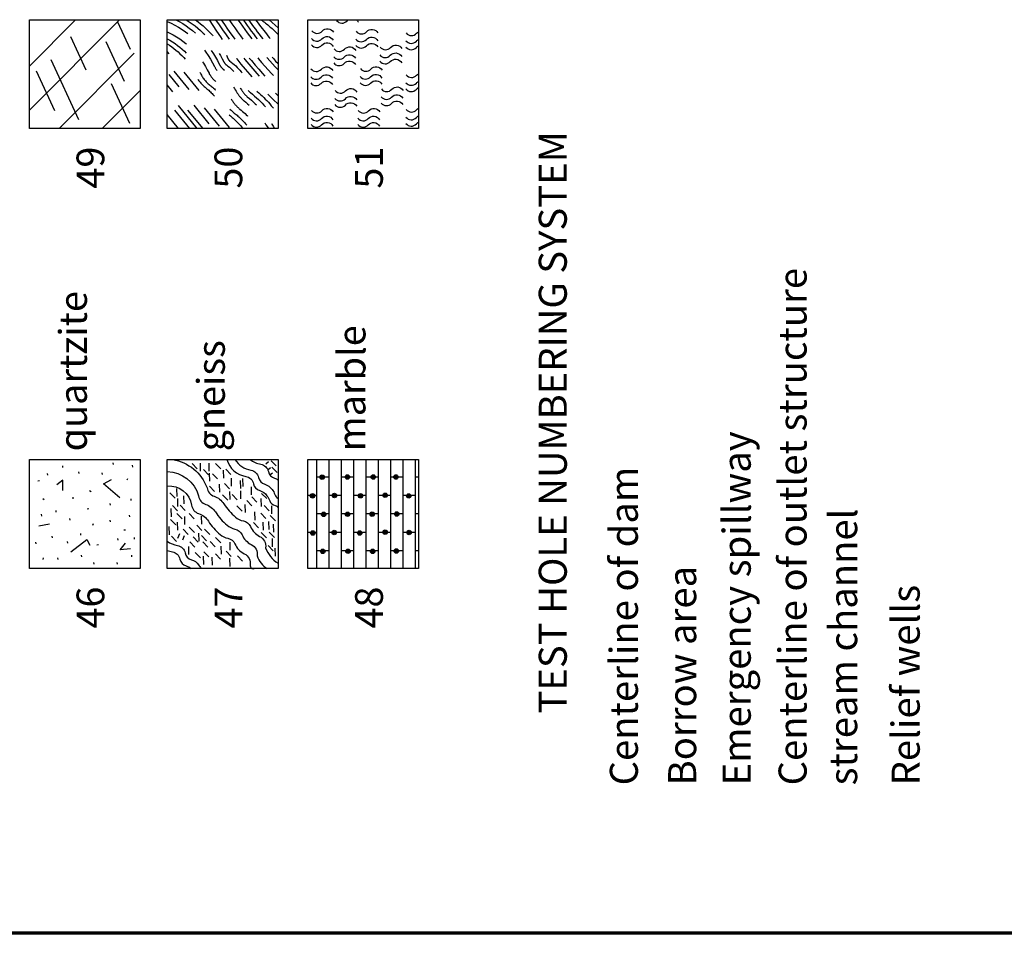
# Paper-space layout 'Sheet 2' of a CAD drawing. Units: feet. Extents: x 0.1 to 16.6, y 0 to 10.5.
# Drawn here: x 8.3 to 12.4, y 0 to 3.9 of the extents above; entities that cross this region are included whole.
import ezdxf

# ---------------------------------------------------------------- set-up
doc = ezdxf.new("R2010")
doc.units = ezdxf.units.FT
doc.header["$MEASUREMENT"] = 0
doc.linetypes.add('HIDDEN2', pattern=[0.1875, 0.125, -0.0625])
doc.layers.add('2.legend.symbol', color=7, linetype='Continuous')
doc.layers.add('2.Text.Note', color=7, linetype='Continuous', lineweight=18)
doc.layers.add('4.Tblk.Brdr.Line', color=3, linetype='Continuous', lineweight=70)
doc.styles.add('ROMANS-0.1', font='romans.shx', dxfattribs={"height": 48})

psp = doc.layouts.new('Sheet 2')

# ---------------------------------------------------------------- hatches: boundary and pattern name
at = {"layer": '2.legend.symbol'}
h = psp.add_hatch(dxfattribs=at)
h.set_pattern_fill('AR-BRSTD', color=256, scale=0.01944000000000001, angle=450, style=0)
h.set_pattern_definition([(90, (26.53273758507728, -31.41512947210063), (-0.05184648000000001, 1.587298705521783e-17), []), (180, (26.53273758507728, -31.41512947210063), (-0.05184648000000005, -0.07776000000000002), [0.05184648000000001, -0.05184648000000001])])
h.paths.add_polyline_path([(9.489422658586804, 2.01691522492709), (9.489422658586804, 1.558810612551313), (9.95513108656857, 1.558810612551313), (9.95513108656857, 2.01691522492709)])
h = psp.add_hatch(dxfattribs=at)
h.set_pattern_fill('AR-BRSTD', color=256, scale=0.1215, angle=450, style=0)
h.set_pattern_definition([(90, (26.53017051550503, -31.10313072418753), (-0.3240405000000001, 9.920616909511142e-17), []), (180, (26.53017051550503, -31.10313072418753), (-0.3240405000000003, -0.486), [0.3240405000000001, -0.3240405000000001])])
h.paths.add_polyline_path([(9.549431980195862, 1.952788929025645, 1), (9.549431980195862, 1.934068208521702, 1)])
for points in [[(9.549431980195862, 1.934068208521702, 1), (9.549431980195862, 1.952788929025574, 1)], [(9.655486615879163, 1.934711037088179, 1), (9.655486615879163, 1.953431757592122, 1)], [(9.764112279768106, 1.934711037088179, 1), (9.764112279768106, 1.953431757592122, 1)], [(9.859677092592548, 1.934711037088179, 1), (9.859677092592548, 1.953431757592122, 1)], [(9.508934466223273, 1.855435738829876, 1), (9.508934466223273, 1.874156459333819, 1)], [(9.600852405409007, 1.856922313022743, 1), (9.600852405409007, 1.875643033526686, 1)], [(9.710927693061741, 1.855667085016869, 1), (9.710927693061741, 1.874387805520876, 1)], [(9.814383034508076, 1.857793307031365, 1), (9.814383034508076, 1.876514027535237, 1)], [(9.913586873154216, 1.854958309003827, 1), (9.913586873154216, 1.87367902950777, 1)], [(9.555855592076547, 1.77764701476437, 1), (9.555855592076547, 1.796367735268305, 1)], [(9.656129372930572, 1.77784782579932, 1), (9.656129372930572, 1.796568546303334, 1)], [(9.75982098228495, 1.778414634560143, 1), (9.75982098228495, 1.797135355064086, 1)], [(9.863276393181017, 1.779123304548357, 1), (9.863276393181017, 1.797844025052364, 1)], [(9.510219980326092, 1.699215356107495, 1), (9.510219980326092, 1.717936076611438, 1)], [(9.600209648357598, 1.70134475886691, 1), (9.600209648357598, 1.720065479370853, 1)], [(9.707384716186787, 1.699035856064164, 1), (9.707384716186787, 1.717756576568036, 1)], [(9.814383034508076, 1.702579630104666, 1), (9.814383034508076, 1.721300350608609, 1)], [(9.915004063904199, 1.701162078078454, 1), (9.915004063904199, 1.719882798582461, 1)], [(9.55199904976812, 1.622069460608529, 1), (9.55199904976812, 1.640790181112472, 1)], [(9.6580576440848, 1.622270271643558, 1), (9.6580576440848, 1.640990992147494, 1)], [(9.761946768409913, 1.621783405607303, 1), (9.761946768409913, 1.640504126111239, 1)], [(9.861150607056054, 1.623200851608616, 1), (9.861150607056054, 1.641921572112559, 1)]]:
    psp.add_hatch(color=256, dxfattribs=at).paths.add_polyline_path(points)
h = psp.add_hatch(dxfattribs=at)
h.set_pattern_fill('AR-BRSTD', color=256, scale=0.1215, angle=450, style=0)
h.set_pattern_definition([(90, (26.63622515118833, -31.10248789562105), (-0.3240405000000001, 9.920616909511142e-17), []), (180, (26.63622515118833, -31.10248789562105), (-0.3240405000000003, -0.486), [0.3240405000000001, -0.3240405000000001])])
h.paths.add_polyline_path([(9.655486615879163, 1.953431757592186, 1), (9.655486615879163, 1.934711037088179, 1)])
h = psp.add_hatch(dxfattribs=at)
h.set_pattern_fill('AR-BRSTD', color=256, scale=0.1215, angle=450, style=0)
h.set_pattern_definition([(90, (26.74485081507726, -31.10248789562105), (-0.3240405000000001, 9.920616909511142e-17), []), (180, (26.74485081507726, -31.10248789562105), (-0.3240405000000003, -0.486), [0.3240405000000001, -0.3240405000000001])])
h.paths.add_polyline_path([(9.764112279768106, 1.953431757592186, 1), (9.764112279768106, 1.934711037088179, 1)])
h = psp.add_hatch(dxfattribs=at)
h.set_pattern_fill('AR-BRSTD', color=256, scale=0.1215, angle=450, style=0)
h.set_pattern_definition([(90, (26.84041562790173, -31.10248789562105), (-0.3240405000000001, 9.920616909511142e-17), []), (180, (26.84041562790173, -31.10248789562105), (-0.3240405000000003, -0.486), [0.3240405000000001, -0.3240405000000001])])
h.paths.add_polyline_path([(9.859677092592548, 1.953431757592186, 1), (9.859677092592548, 1.934711037088179, 1)])
h = psp.add_hatch(dxfattribs=at)
h.set_pattern_fill('AR-BRSTD', color=256, scale=0.1215, angle=450, style=0)
h.set_pattern_definition([(90, (26.48967300153244, -31.18176319387943), (-0.3240405000000001, 9.920616909511142e-17), []), (180, (26.48967300153244, -31.18176319387943), (-0.3240405000000003, -0.486), [0.3240405000000001, -0.3240405000000001])])
h.paths.add_polyline_path([(9.508934466223273, 1.874156459333819, 1), (9.508934466223273, 1.855435738829876, 1)])
h = psp.add_hatch(dxfattribs=at)
h.set_pattern_fill('AR-BRSTD', color=256, scale=0.1215, angle=450, style=0)
h.set_pattern_definition([(90, (26.58159094071818, -31.18027661968648), (-0.3240405000000001, 9.920616909511142e-17), []), (180, (26.58159094071818, -31.18027661968648), (-0.3240405000000003, -0.486), [0.3240405000000001, -0.3240405000000001])])
h.paths.add_polyline_path([(9.600852405409007, 1.875643033526686, 1), (9.600852405409007, 1.856922313022743, 1)])
h = psp.add_hatch(dxfattribs=at)
h.set_pattern_fill('AR-BRSTD', color=256, scale=0.1215, angle=450, style=0)
h.set_pattern_definition([(90, (26.69166622837089, -31.18153184769237), (-0.3240405000000001, 9.920616909511142e-17), []), (180, (26.69166622837089, -31.18153184769237), (-0.3240405000000003, -0.486), [0.3240405000000001, -0.3240405000000001])])
h.paths.add_polyline_path([(9.710927693061741, 1.874387805520876, 1), (9.710927693061741, 1.855667085016869, 1)])
h = psp.add_hatch(dxfattribs=at)
h.set_pattern_fill('AR-BRSTD', color=256, scale=0.1215, angle=450, style=0)
h.set_pattern_definition([(90, (26.79512156981725, -31.17940562567794), (-0.3240405000000001, 9.920616909511142e-17), []), (180, (26.79512156981725, -31.17940562567794), (-0.3240405000000003, -0.486), [0.3240405000000001, -0.3240405000000001])])
h.paths.add_polyline_path([(9.814383034508076, 1.876514027535237, 1), (9.814383034508076, 1.857793307031365, 1)])
h = psp.add_hatch(dxfattribs=at)
h.set_pattern_fill('AR-BRSTD', color=256, scale=0.1215, angle=450, style=0)
h.set_pattern_definition([(90, (26.89432540846337, -31.18224062370533), (-0.3240405000000001, 9.920616909511142e-17), []), (180, (26.89432540846337, -31.18224062370533), (-0.3240405000000003, -0.486), [0.3240405000000001, -0.3240405000000001])])
h.paths.add_polyline_path([(9.913586873154216, 1.873679029507841, 1), (9.913586873154216, 1.854958309003827, 1)])
h = psp.add_hatch(dxfattribs=at)
h.set_pattern_fill('AR-BRSTD', color=256, scale=0.1215, angle=450, style=0)
h.set_pattern_definition([(90, (26.53659412738573, -31.25955191794487), (-0.3240405000000001, 9.920616909511142e-17), []), (180, (26.53659412738573, -31.25955191794487), (-0.3240405000000003, -0.486), [0.3240405000000001, -0.3240405000000001])])
h.paths.add_polyline_path([(9.555855592076547, 1.796367735268305, 1), (9.555855592076547, 1.77764701476437, 1)])
h = psp.add_hatch(dxfattribs=at)
h.set_pattern_fill('AR-BRSTD', color=256, scale=0.1215, angle=450, style=0)
h.set_pattern_definition([(90, (26.63686790823974, -31.25935110690991), (-0.3240405000000001, 9.920616909511142e-17), []), (180, (26.63686790823974, -31.25935110690991), (-0.3240405000000003, -0.486), [0.3240405000000001, -0.3240405000000001])])
h.paths.add_polyline_path([(9.656129372930572, 1.796568546303334, 1), (9.656129372930572, 1.77784782579932, 1)])
h = psp.add_hatch(dxfattribs=at)
h.set_pattern_fill('AR-BRSTD', color=256, scale=0.1215, angle=450, style=0)
h.set_pattern_definition([(90, (26.74055951759413, -31.25878429814909), (-0.3240405000000001, 9.920616909511142e-17), []), (180, (26.74055951759413, -31.25878429814909), (-0.3240405000000003, -0.486), [0.3240405000000001, -0.3240405000000001])])
h.paths.add_polyline_path([(9.75982098228495, 1.797135355064086, 1), (9.75982098228495, 1.778414634560143, 1)])
h = psp.add_hatch(dxfattribs=at)
h.set_pattern_fill('AR-BRSTD', color=256, scale=0.1215, angle=450, style=0)
h.set_pattern_definition([(90, (26.84401492849018, -31.25807562816088), (-0.3240405000000001, 9.920616909511142e-17), []), (180, (26.84401492849018, -31.25807562816088), (-0.3240405000000003, -0.486), [0.3240405000000001, -0.3240405000000001])])
h.paths.add_polyline_path([(9.863276393181017, 1.797844025052364, 1), (9.863276393181017, 1.779123304548357, 1)])
h = psp.add_hatch(dxfattribs=at)
h.set_pattern_fill('AR-BRSTD', color=256, scale=0.1215, angle=450, style=0)
h.set_pattern_definition([(90, (26.49095851563526, -31.33798357660174), (-0.3240405000000001, 9.920616909511142e-17), []), (180, (26.49095851563526, -31.33798357660174), (-0.3240405000000003, -0.486), [0.3240405000000001, -0.3240405000000001])])
h.paths.add_polyline_path([(9.510219980326092, 1.717936076611501, 1), (9.510219980326092, 1.699215356107495, 1)])
h = psp.add_hatch(dxfattribs=at)
h.set_pattern_fill('AR-BRSTD', color=256, scale=0.1215, angle=450, style=0)
h.set_pattern_definition([(90, (26.58094818366676, -31.33585417384232), (-0.3240405000000001, 9.920616909511142e-17), []), (180, (26.58094818366676, -31.33585417384232), (-0.3240405000000003, -0.486), [0.3240405000000001, -0.3240405000000001])])
h.paths.add_polyline_path([(9.600209648357598, 1.720065479370853, 1), (9.600209648357598, 1.70134475886691, 1)])
h = psp.add_hatch(dxfattribs=at)
h.set_pattern_fill('AR-BRSTD', color=256, scale=0.1215, angle=450, style=0)
h.set_pattern_definition([(90, (26.68812325149596, -31.33816307664513), (-0.3240405000000001, 9.920616909511142e-17), []), (180, (26.68812325149596, -31.33816307664513), (-0.3240405000000003, -0.486), [0.3240405000000001, -0.3240405000000001])])
h.paths.add_polyline_path([(9.707384716186787, 1.717756576568036, 1), (9.707384716186787, 1.699035856064164, 1)])
h = psp.add_hatch(dxfattribs=at)
h.set_pattern_fill('AR-BRSTD', color=256, scale=0.1215, angle=450, style=0)
h.set_pattern_definition([(90, (26.79512156981725, -31.33461930260456), (-0.3240405000000001, 9.920616909511142e-17), []), (180, (26.79512156981725, -31.33461930260456), (-0.3240405000000003, -0.486), [0.3240405000000001, -0.3240405000000001])])
h.paths.add_polyline_path([(9.814383034508076, 1.721300350608609, 1), (9.814383034508076, 1.702579630104666, 1)])
h = psp.add_hatch(dxfattribs=at)
h.set_pattern_fill('AR-BRSTD', color=256, scale=0.1215, angle=450, style=0)
h.set_pattern_definition([(90, (26.89574259921334, -31.33603685463071), (-0.3240405000000001, 9.920616909511142e-17), []), (180, (26.89574259921334, -31.33603685463071), (-0.3240405000000003, -0.486), [0.3240405000000001, -0.3240405000000001])])
h.paths.add_polyline_path([(9.915004063904199, 1.719882798582461, 1), (9.915004063904199, 1.701162078078454, 1)])
h = psp.add_hatch(dxfattribs=at)
h.set_pattern_fill('AR-BRSTD', color=256, scale=0.1215, angle=450, style=0)
h.set_pattern_definition([(90, (26.53273758507728, -31.41512947210063), (-0.3240405000000001, 9.920616909511142e-17), []), (180, (26.53273758507728, -31.41512947210063), (-0.3240405000000003, -0.486), [0.3240405000000001, -0.3240405000000001])])
h.paths.add_polyline_path([(9.55199904976812, 1.640790181112543, 1), (9.55199904976812, 1.622069460608529, 1)])
h = psp.add_hatch(dxfattribs=at)
h.set_pattern_fill('AR-BRSTD', color=256, scale=0.1215, angle=450, style=0)
h.set_pattern_definition([(90, (26.63879617939397, -31.41492866106567), (-0.3240405000000001, 9.920616909511142e-17), []), (180, (26.63879617939397, -31.41492866106567), (-0.3240405000000003, -0.486), [0.3240405000000001, -0.3240405000000001])])
h.paths.add_polyline_path([(9.6580576440848, 1.640990992147494, 1), (9.6580576440848, 1.622270271643558, 1)])
h = psp.add_hatch(dxfattribs=at)
h.set_pattern_fill('AR-BRSTD', color=256, scale=0.1215, angle=450, style=0)
h.set_pattern_definition([(90, (26.74268530371908, -31.41541552710186), (-0.3240405000000001, 9.920616909511142e-17), []), (180, (26.74268530371908, -31.41541552710186), (-0.3240405000000003, -0.486), [0.3240405000000001, -0.3240405000000001])])
h.paths.add_polyline_path([(9.761946768409913, 1.64050412611131, 1), (9.761946768409913, 1.621783405607303, 1)])
h = psp.add_hatch(dxfattribs=at)
h.set_pattern_fill('AR-BRSTD', color=256, scale=0.1215, angle=450, style=0)
h.set_pattern_definition([(90, (26.84188914236523, -31.41399808110061), (-0.3240405000000001, 9.920616909511142e-17), []), (180, (26.84188914236523, -31.41399808110061), (-0.3240405000000003, -0.486), [0.3240405000000001, -0.3240405000000001])])
h.paths.add_polyline_path([(9.861150607056054, 1.641921572112559, 1), (9.861150607056054, 1.623200851608616, 1)])

# ---------------------------------------------------------------- linework, layer by layer
at = {"layer": '2.legend.symbol', "lineweight": 25}
for p, q in [((8.317802896401254, 3.486335531086085), (8.697194668970262, 3.867576065505696)), ((8.317802896401254, 3.672141259492329), (8.512289974193159, 3.867576065505696)), ((8.688798632454983, 3.859139115419965), (8.742393452275039, 3.742994093016045)), ((8.49038539128577, 3.797488204654116), (8.555613789410295, 3.656132122350287)), ((8.6389803805991, 3.775856405719851), (8.716099792668054, 3.608731376237558)), ((8.408277846991801, 3.700234370921273), (8.524523602338043, 3.448318870423656)), ((8.442874844287523, 3.409471453129847), (8.758399037370175, 3.726533183748246)), ((8.346246304727728, 3.652646733743937), (8.423365716796695, 3.485521704261573)), ((8.623776480449756, 3.409471453129847), (8.78351132438302, 3.569984678954861)), ((8.66171645366257, 3.599704782789822), (8.73883586573153, 3.432579753307459))]:
    psp.add_line(p, q, dxfattribs=at)
at = {"layer": '2.legend.symbol'}
for p, q in [((8.453521907389941, 3.420170398970641), (8.453945822306402, 3.419251735420048)), ((9.00231151929686, 2.000949327253537), (9.023876627498531, 1.978604600389937)), ((9.038403265489258, 1.968747847589307), (9.037633088345721, 2.002650195710864)), ((9.074371093776456, 1.96801956441415), (9.073600916632898, 2.001921912535715)), ((9.101448542285148, 2.000273469783424), (9.123013650486818, 1.977928742919823)), ((9.312498851054663, 2.000008554079529), (9.323267052454312, 2.009134360958797)), ((9.334813920876748, 2.012601606693758), (9.356379029078418, 1.990256879830228)), ((9.049846303211666, 1.974846680310166), (9.071411411413322, 1.952501953446558)), ((9.07691241903128, 1.926369827291283), (9.07614224188773, 1.96027217541284)), ((9.08758527961011, 1.957895563013502), (9.10915038781178, 1.935550836149894)), ((9.135215532663672, 1.93874031020701), (9.134445355520114, 1.972642658328575)), ((9.143808581544924, 1.976387711614991), (9.16537368974658, 1.95404298475139)), ((9.321061208448235, 1.974406382763399), (9.331829409847863, 1.983532189642674)), ((9.3291137015717, 1.952949139021585), (9.339881902971342, 1.96207494590086)), ((9.33789462945095, 1.984863270263362), (9.359459737652621, 1.962518543399754)), ((8.458833335552121, 1.93091165031585), (8.433388143032872, 1.910355661588924)), ((8.458833335552121, 1.88784203033319), (8.458833335552121, 1.93091165031585)), ((8.62929025796577, 1.914741332347924), (8.663543409755086, 1.933339572521086)), ((8.697796561544443, 1.856988969299501), (8.62929025796577, 1.914741332347924)), ((9.075262297131076, 1.905500952762218), (9.096827405332753, 1.883156225898681)), ((9.118502281147492, 1.88013934225932), (9.117732104003942, 1.914041690380885)), ((9.138146875666514, 1.917182418714945), (9.159711983868178, 1.894837691851344)), ((9.168333372109714, 1.904837848557364), (9.167563194966156, 1.938740196678858)), ((9.207073319475874, 1.895549541779389), (9.206303142332338, 1.929451889900876)), ((9.21708569643316, 1.904025100427682), (9.216315519289623, 1.937927448549247)), ((8.908902848666209, 1.877762616331815), (8.930467956867886, 1.855417889468214)), ((8.938924896903607, 1.861402609471974), (8.938154719760057, 1.895304957593532)), ((8.968856084198812, 1.830869140623023), (8.968085907055254, 1.864771488744581)), ((9.130414789098865, 1.868985010834095), (9.151979897300542, 1.846640283970566)), ((9.16240267469437, 1.849319056747419), (9.161632497550812, 1.883221404868977)), ((9.17056303112333, 1.869993733655221), (9.192128139324979, 1.847649006791621)), ((9.207612702795274, 1.852443351834247), (9.20684252565173, 1.886345699955804)), ((9.252514067309868, 1.869352236653747), (9.25174389016631, 1.903254584775234)), ((9.29470548441845, 1.875183484738436), (9.316270592620121, 1.852838757874836)), ((8.919685402767051, 1.824597603956314), (8.941250510968729, 1.802252877092777)), ((8.942669839044747, 1.819311519365066), (8.941899661901196, 1.853213867486624)), ((8.951746152887814, 1.824780574813766), (8.97331126108947, 1.802435847950236)), ((9.190789757757102, 1.823056572651482), (9.212354865958758, 1.800711845787952)), ((9.226327896246893, 1.794612899538933), (9.225557719103342, 1.828515247660491)), ((9.23237961987332, 1.844630783862705), (9.253944728074991, 1.822286056999105)), ((9.253463574492002, 1.860666319346749), (9.275028682693666, 1.838321592483148)), ((9.294103929426086, 1.819269173359743), (9.293333752282528, 1.853171521481301)), ((9.305546967148466, 1.823827088303866), (9.32711207535013, 1.801482361440329)), ((9.338004322972957, 1.788448887847772), (9.337234145829392, 1.822351235969329)), ((8.915133737643025, 1.776908373042638), (8.91436356049946, 1.810810721164196)), ((8.93865306735632, 1.790878226692208), (8.960218175557998, 1.768533499828678)), ((8.989485129286258, 1.790878226692208), (9.011050237487929, 1.768533499828678)), ((9.267147581219568, 1.763022098374578), (9.266377404076017, 1.796924446496135)), ((9.290913453238765, 1.792236173611429), (9.312478561440436, 1.769891446747821)), ((9.330983103663307, 1.782349886505245), (9.352548211864978, 1.760005159641708)), ((8.358220752534535, 1.738437874488938), (8.402029249352573, 1.746268762678895)), ((8.911983557240411, 1.765268466361491), (8.933548665442082, 1.742923739497961)), ((8.941899661901196, 1.720686424081884), (8.941129484757631, 1.754588772203377)), ((8.972321881344811, 1.744572125486208), (8.971551704201254, 1.778474473607766)), ((9.021832791588757, 1.740795163398204), (9.043397899790413, 1.718450436534603)), ((9.04301113254288, 1.745371829014353), (9.042240955399315, 1.779274177135847)), ((9.260601001408261, 1.752620193831114), (9.282166109609939, 1.730275466967513)), ((9.302575952096248, 1.71987356242412), (9.30180577495269, 1.753775910545678)), ((9.32580388079677, 1.722897719174981), (9.325033703653212, 1.756800067296546)), ((9.346042925287314, 1.711818776546608), (9.34527274814375, 1.745721124668166)), ((8.906806866352134, 1.701339615101944), (8.90603668920857, 1.735241963223509)), ((8.942896426118125, 1.687061939680703), (8.95009400751401, 1.706263525782049)), ((8.963449396196424, 1.679357801372284), (8.97064697759231, 1.698559387473694)), ((8.96462010990929, 1.724538945579881), (8.986185218110968, 1.702194218716209)), ((8.990255306429823, 1.733090120402288), (9.011820414631494, 1.710745393538752)), ((9.031471597106197, 1.674413593044534), (9.03070141996264, 1.708315941166092)), ((9.054950631034792, 1.724614561753917), (9.076515739236463, 1.702269834890381)), ((9.293224058760536, 1.710562309153069), (9.314789166962214, 1.68821758228954)), ((9.327130821254158, 1.711682479707868), (9.348695929455829, 1.689337752844339)), ((8.492752027529896, 1.628497067936423), (8.560279645817538, 1.680376397373408)), ((8.560279645817538, 1.680376397373408), (8.572023591510991, 1.656883838828414)), ((8.699914734021846, 1.637479646755886), (8.722423940117721, 1.665866417647813)), ((8.915064339905733, 1.695152109633007), (8.93662944810741, 1.672807382769478)), ((8.99256583786049, 1.671449435850328), (9.014130946062146, 1.649104708986727)), ((9.006429100535506, 1.692253131409033), (9.027994208737177, 1.669908404545425)), ((9.041857545503312, 1.697646740975899), (9.063422653704968, 1.675302014112291)), ((9.047248785508167, 1.670678920197873), (9.068813893709844, 1.648334193334279)), ((9.078056093523564, 1.672219951502705), (9.099621201725235, 1.649875224639104)), ((9.101161630103434, 1.689941697979912), (9.122726738305104, 1.667596971116375)), ((9.162561598734627, 1.635886252816626), (9.161791421591062, 1.66978860093812)), ((9.341027079340044, 1.650682703650262), (9.340256902196487, 1.684585051771819)), ((8.74291136269791, 1.642373859102819), (8.699914734021846, 1.637479646755886)), ((8.98888629690051, 1.617440381245423), (8.988116119756974, 1.651342729366981)), ((9.015671300349247, 1.625989466470671), (9.037236408550903, 1.603644739607141)), ((9.051099745317039, 1.629842044732783), (9.07266485351871, 1.607497317869175)), ((9.100391452959869, 1.620595856903805), (9.121956561161547, 1.598251130040275)), ((9.125685347814475, 1.619225476943165), (9.124915170670917, 1.653127825064722)), ((9.14506202365029, 1.632153478161897), (9.16662713185196, 1.609808751298296)), ((9.321720761254156, 1.655856265472736), (9.343285869455833, 1.633511538609142)), ((9.35260565397143, 1.610648404649404), (9.351835476827873, 1.644550752770961)), ((9.051338003833742, 1.576383268176514), (9.050567826690191, 1.610285616298008)), ((9.087619527447863, 1.573408167332943), (9.086849350304306, 1.607310515454501)), ((9.1619668140114, 1.568052880239791), (9.161196636867842, 1.601955228361277)), ((9.192813377006026, 1.612120298255505), (9.214378485207703, 1.589775571391904))]:
    psp.add_line(p, q, dxfattribs=at)
at = {"layer": '2.legend.symbol', "color": 7, "lineweight": 30}
for p, q in [((8.456681210562401, 1.991555068572226), (8.457362755425223, 1.984402368612238)), ((8.669475299775641, 2.003806636642524), (8.670156844638463, 1.996653936682535)), ((8.750985605763681, 1.993104456113948), (8.751667150626496, 1.98595175615396)), ((8.393040037347056, 1.958784979011285), (8.39372158220987, 1.951632279051304)), ((8.524799505787811, 1.965869017046537), (8.525481050650633, 1.958716317086549)), ((8.622998334406738, 1.961826702277286), (8.62367987926956, 1.954674002317298)), ((8.353164054638981, 1.928228217375719), (8.360264369781802, 1.929328737702748)), ((8.73104213353708, 1.936748916248988), (8.72845363907713, 1.930046281203844)), ((8.57154388497191, 1.886954443521369), (8.577458575078872, 1.882874975289326)), ((8.374394322840743, 1.853708291597301), (8.380309012947706, 1.849628823365258)), ((8.49782750242742, 1.855653811422734), (8.504927817570241, 1.856754331749763)), ((8.656573493354706, 1.833082222713138), (8.65725503821752, 1.82592952275315)), ((8.744180228832548, 1.852584211951843), (8.74486177369537, 1.845431511991862)), ((8.367707082214828, 1.787014861436369), (8.368388627077643, 1.779862161476388)), ((8.428799684231002, 1.802531411399642), (8.429481229093817, 1.795378711439661)), ((8.561633867114352, 1.810272184131357), (8.568734182257181, 1.811372704458386)), ((8.737860742756816, 1.783240032184793), (8.73854228761963, 1.776087332224812)), ((8.487216213956081, 1.769359587159059), (8.487897758818896, 1.762206887199071)), ((8.586438309046727, 1.747054241900273), (8.584099653308918, 1.740260398403578)), ((8.656498335525228, 1.762247709834313), (8.65717988038805, 1.755095009874325)), ((8.532580689821621, 1.706470257691571), (8.533262234684436, 1.69931755773159)), ((8.715358394800653, 1.721144170758813), (8.722458709943474, 1.722244691085841)), ((8.34443479587042, 1.669568709897292), (8.345116340733242, 1.66241600993731)), ((8.412489474408332, 1.695637278565528), (8.413171019271154, 1.68848457860554)), ((8.477086951599624, 1.673057206294232), (8.477768496462438, 1.665904506334251)), ((8.601966255792831, 1.658949756089847), (8.609066570935653, 1.660050276416876)), ((8.688799547911799, 1.685629366095136), (8.68948109277462, 1.678476666135147)), ((8.758730385223835, 1.689427119572436), (8.75941193008665, 1.682274419612448)), ((8.535898891283715, 1.615402324103606), (8.53658043614653, 1.608249624143618)), ((8.376556476608222, 1.603598389473327), (8.37421782087042, 1.596804545976625)), ((8.436544570449435, 1.604211553816569), (8.43722611531225, 1.597058853856581)), ((8.588007880933937, 1.584811563920774), (8.588689425796751, 1.577658863960786)), ((8.685928817748682, 1.584069640613983), (8.686610362611496, 1.576916940653995)), ((8.747224404782763, 1.614747538908155), (8.747905949645578, 1.607594838948174))]:
    psp.add_line(p, q, dxfattribs=at)
at = {"layer": '2.legend.symbol'}
for points in [[(8.317802896401254, 3.409471453129847), (8.317802896401254, 3.867576065505696), (8.78351132438302, 3.867576065505696), (8.78351132438302, 3.409471453129847)], [(8.897980035823032, 3.409471453129847), (8.897980035823032, 3.867576065505696), (9.363688463804799, 3.867576065505689), (9.363688463804799, 3.409471453129847)], [(9.489422658586804, 3.409471453129847), (9.489422658586804, 3.867576065505689), (9.95513108656857, 3.867576065505689), (9.95513108656857, 3.409471453129847)], [(8.317802896401254, 1.558810612551313), (8.317802896401254, 2.01691522492709), (8.78351132438302, 2.01691522492709), (8.78351132438302, 1.558810612551313)], [(8.897980035823032, 1.558810612551313), (8.897980035823032, 2.01691522492709), (9.363688463804799, 2.01691522492709), (9.363688463804799, 1.558810612551313)], [(9.489422658586804, 1.558810612551313), (9.489422658586804, 2.01691522492709), (9.95513108656857, 2.01691522492709), (9.95513108656857, 1.558810612551313)]]:
    psp.add_lwpolyline(points, close=True, dxfattribs=at)
at = {"layer": '2.legend.symbol', "linetype": 'HIDDEN2', "ltscale": 0.6, "flags": 128}
for points in [[(8.897980035823032, 3.860123864785728, -0.1812662902576127), (9.096646320901549, 3.670735520739634, 0.1187456460425929), (9.120244327518016, 3.641971004677736, -0.1018572294986437), (9.190960500537862, 3.56141110542366, 0.09493152876185501), (9.220808071935906, 3.526452879720822, -0.08782693151544858), (9.323572643778299, 3.409471453129847)], [(8.977793196901331, 3.867576065505696, -0.1395052954054569), (9.13616226899822, 3.68985627256786, 0.1187456460424807), (9.146719114275982, 3.676988128639793, -0.1018572294986278), (9.229113299298845, 3.583124632340223, 0.09493152876185804), (9.248233540937115, 3.560730524834228, -0.09041275274519651), (9.363688463804799, 3.427935095508809)], [(9.016554493163767, 3.867576065505696, -0.1212774152230999), (9.155920243046559, 3.699416648481908, 0.1187456460424397), (9.159956507654961, 3.694496690620853, -0.1018572294985923), (9.248189698679333, 3.593981395798601, 0.0949315287618246), (9.26194627543773, 3.57786934739091, -0.07321525170494997), (9.363688463804799, 3.468618523741477)], [(9.10141284427715, 3.867576065505696, 0.05423734681944761), (9.363688463804799, 3.547531678926945)], [(9.158372695969383, 3.867576065505696, 0.04294572979189245), (9.363688463804799, 3.611787701122631)], [(8.897980035823032, 3.766477287795269, -0.1402666431473456), (9.017204204442756, 3.633087030340371, 0.1187456460425833), (9.060363953067295, 3.580477956077631, -0.1018572294986173), (9.11356310808263, 3.519873452391722, 0.09493152876184452), (9.159501674120314, 3.46606904939381, -0.05295033225574948), (9.216644743160451, 3.409471453129847, 1.697318086919882)]]:
    psp.add_lwpolyline(points, format="xyb", dxfattribs=at)
at = {"layer": '2.legend.symbol', "linetype": 'HIDDEN2', "ltscale": 0.7, "flags": 128}
for points in [[(8.933706968899877, 3.867576065505696, -0.1625842405602093), (9.11640429494988, 3.680295896653747, 0.1187456460425246), (9.133481720897002, 3.659479566658796, -0.1018572294986444), (9.21003689991835, 3.572267868881974, 0.09493152876181893), (9.234520806436514, 3.543591702277497, -0.09493514439294892), (9.349031927505912, 3.409471453129847, -0.09493514439294892)], [(8.894555864509577, 3.817884053281319, -0.1746923920552072), (9.073464175539755, 3.642925146425257, 0.1187456460425775), (9.103582762825575, 3.606212444296482, -0.1018572294986445), (9.16845992984394, 3.532304343565081, 0.094931528761843), (9.203671166121843, 3.491064058763883, -0.06673181571308298), (9.28164600251457, 3.409471453129847, -0.06673181571308298)]]:
    psp.add_lwpolyline(points, format="xyb", dxfattribs=at)
at = {"layer": '2.legend.symbol', "linetype": 'HIDDEN2', "ltscale": 0.8, "flags": 128}
for points in [[(9.073560441177356, 3.867576065505696, 0.06018966438086901), (9.363688463804799, 3.512049204823009, -0.05719175681509565)], [(9.124793265318736, 3.867576065505696, 0.0498320991179432), (9.363688463804799, 3.571612073422728)], [(9.216720535011667, 3.867576065505689, 0.03089132588078027), (9.363688463804799, 3.682742676132691)], [(9.23917762088481, 3.867576065505689, 0.0261955890830895), (9.363688463804799, 3.710677633639301)], [(8.897980035823032, 3.787175425262157, -0.1586113088542619), (9.037372398756524, 3.642054392997289, 0.1187456460425833), (9.080532147381078, 3.589445318734549, -0.1018572294986173), (9.133731302396413, 3.52884081504864, 0.09493152876184452), (9.179669868434097, 3.475036412050728, -0.05295033225574948), (9.236812937474234, 3.418438815786836, 1.697318086919882)]]:
    psp.add_lwpolyline(points, format="xyb", dxfattribs=at)
at = {"layer": '2.legend.symbol', "linetype": 'HIDDEN2', "ltscale": 0.5, "flags": 128}
psp.add_lwpolyline([(9.194581133185515, 3.867576065505689, 0.03534650638315502), (9.363688463804799, 3.656941602759461)], format="xyb", dxfattribs=at)
at = {"layer": '2.legend.symbol', "linetype": 'HIDDEN2', "ltscale": 0.3, "flags": 128}
psp.add_lwpolyline([(9.269236191235272, 3.867576065505689, 0.01976262421218292), (9.363688463804799, 3.749563664527124)], format="xyb", dxfattribs=at)
at = {"layer": '2.legend.symbol', "linetype": 'HIDDEN2', "flags": 128}
psp.add_lwpolyline([(9.291975699184611, 3.867576065505689, -0.05719175681494946), (9.363688463804799, 3.804610944135569, 2.593601363487946)], format="xyb", dxfattribs=at)
for points in [[(9.326709762219835, 3.867576065505689), (9.363688463804799, 3.833754986298808)], [(9.023950832835752, 3.409471453129847), (8.897980035823032, 3.563022092931363)]]:
    psp.add_lwpolyline(points, dxfattribs=at)
at = {"layer": '2.legend.symbol', "flags": 128}
for points in [[(9.610359514893737, 3.863880342629622, 0.4689453377578915), (9.654012059670038, 3.862348389807956, -0.06822228029517143), (9.660147505328219, 3.867576065505689, -0.06822228029517143)], [(9.692147289181797, 3.867576065505689, -0.1205192800035775), (9.70187672926189, 3.857369463618867)], [(9.505721167114196, 3.82112720677548, 0.4689453377578923), (9.54937371189051, 3.819595253953815, -0.5114692404978656), (9.597238381482363, 3.814616327764726, 3.74712728937565)], [(9.692693741566345, 3.81866658243569, 0.4689453377578923), (9.736346286342645, 3.817134629614025, -0.5114692404978656), (9.784210955934505, 3.812155703424936, 3.74712728937565)], [(9.90303780969409, 3.811792441052718, 0.4689453377578915), (9.946690354470398, 3.810260488230981, -0.0908104555221173), (9.95513108656857, 3.816822065435532, -0.0908104555221173)], [(9.504572399487266, 3.788189850022392, 0.4689453377578923), (9.548224944263566, 3.786657897200734, -0.5114692404978656), (9.596089613855426, 3.781678971011645, 3.74712728937565)], [(9.504572399487266, 3.76176337228013, 0.4689453377578923), (9.548224944263566, 3.760231419458465, -0.5114692404978656), (9.596089613855426, 3.755252493269382, 3.74712728937565)], [(9.6915449739394, 3.785729225682673, 0.4689453377578923), (9.735197518715715, 3.784197272860944, -0.5114692404978656), (9.78306218830756, 3.779218346671855, 3.74712728937565)], [(9.901889042067147, 3.778855084299637, 0.4689453377578915), (9.945541586843461, 3.777323131477901, -0.1017016597564516), (9.95513108656857, 3.784451124138422, -0.1017016597564516)], [(9.599207419615432, 3.744847004043423, 0.4689453377578923), (9.64285996439174, 3.743315051221757, -0.5114692404978656), (9.69072463398357, 3.738336125032675, 3.74712728937565)], [(9.6915449739394, 3.759302747940411, 0.4689453377578923), (9.735197518715715, 3.757770795118675, -0.5114692404978656), (9.78306218830756, 3.752791868929592, 3.74712728937565)], [(9.792411716403883, 3.719291626334603, 0.4689453377578923), (9.83606426118019, 3.717759673512867, -0.5114692404978656), (9.88392893077205, 3.712780747323849, 3.74712728937565)], [(9.793560484030827, 3.752228983087613, 0.4689453377578923), (9.837213028807135, 3.750697030265948, -0.5114692404978656), (9.885077698398987, 3.745718104076929, 3.74712728937565)], [(9.901889042067147, 3.752428606557367, 0.4689453377578915), (9.945541586843461, 3.750896653735638, -0.1017016597564516), (9.95513108656857, 3.758024646396152, -0.1017016597564516)], [(9.598058651988488, 3.711909647290406, 0.4689453377578923), (9.641711196764795, 3.710377694468677, -0.5114692404978656), (9.689575866356634, 3.705398768279594, 3.74712728937565)], [(9.598058651988488, 3.685483169548143, 0.4689453377578923), (9.641711196764795, 3.683951216726414, -0.5114692404978656), (9.689575866356634, 3.678972290537325, 3.74712728937565)], [(9.792411716403883, 3.692865148592262, 0.4689453377578923), (9.83606426118019, 3.691333195770604, -0.5114692404978656), (9.88392893077205, 3.686354269581586, 3.74712728937565)], [(9.502402304448339, 3.660752983119637, 0.4689453377578923), (9.546054849224639, 3.659221030297972, -0.5114692404978656), (9.593919518816485, 3.654242104108889, 3.74712728937565)], [(9.710674201626013, 3.661635957934494, 0.4689453377578923), (9.754326746402313, 3.660104005112765, -0.5114692404978656), (9.80219141599418, 3.655125078923676, 3.74712728937565)], [(9.50125353682138, 3.627815626366627, 0.4689453377578923), (9.544906081597695, 3.626283673544891, -0.5114692404978656), (9.59277075118954, 3.621304747355802, 3.74712728937565)], [(9.50125353682138, 3.601389148624357, 0.4689453377578923), (9.544906081597695, 3.599857195802628, -0.5114692404978656), (9.59277075118954, 3.594878269613546, 3.74712728937565)], [(9.709525433999076, 3.628698601181413, 0.4689453377578923), (9.753177978775383, 3.627166648359755, -0.5114692404978656), (9.801042648367236, 3.622187722170595, 3.74712728937565)], [(9.709525433999076, 3.602272123439151, 0.4689453377578923), (9.753177978775383, 3.600740170617414, -0.5114692404978656), (9.801042648367236, 3.595761244428332, 3.74712728937565)], [(9.901889042067147, 3.602559853545558, 0.4689453377578915), (9.945541586843461, 3.601027900723893, -0.1017016597564516), (9.95513108656857, 3.608155893384343, -0.1017016597564516)], [(9.90303780969409, 3.635497210298568, 0.4689453377578915), (9.946690354470398, 3.633965257476974, -0.0908104555221173), (9.95513108656857, 3.640526834681524, -0.0908104555221173)], [(9.604350101074054, 3.569570141816791, 0.4689453377578923), (9.648002645850362, 3.568038188995126, -0.5114692404978656), (9.695867315442193, 3.563059262806051, 3.74712728937565)], [(9.798480787523111, 3.576292434345924, 0.4689453377578923), (9.842133332299419, 3.574760481524266, -0.5114692404978656), (9.889998001891271, 3.569781555335177, 3.74712728937565)], [(9.901889042067147, 3.576133375803225, 0.4689453377578915), (9.945541586843461, 3.574601422981623, -0.1017016597564516), (9.95513108656857, 3.581729415642081, -0.1017016597564516)], [(9.60320133344711, 3.53663278506371, 0.4689453377578923), (9.646853878223418, 3.535100832242116, -0.5114692404978656), (9.694718547815263, 3.530121906052963, 3.74712728937565)], [(9.797332019896167, 3.543355077592836, 0.4689453377578923), (9.840984564672475, 3.541823124771185, -0.5114692404978656), (9.888849234264327, 3.536844198582096, 3.74712728937565)], [(9.797332019896167, 3.516928599850581, 0.4689453377578923), (9.840984564672475, 3.515396647028916, -0.5114692404978656), (9.888849234264327, 3.510417720839826, 3.74712728937565)], [(9.504362869716964, 3.486231017708762, 0.4689453377578923), (9.548015414493271, 3.484699064887026, -0.5114692404978656), (9.595880084085124, 3.479720138698014, 3.74712728937565)], [(9.60320133344711, 3.510206307321448, 0.4689453377578923), (9.646853878223418, 3.50867435449979, -0.5114692404978656), (9.694718547815263, 3.5036954283107, 3.74712728937565)], [(9.700636288019844, 3.485937540969148, 0.4689453377578923), (9.744288832796151, 3.48440558814749, -0.5114692404978656), (9.792153502388004, 3.479426661958407, 3.74712728937565)], [(9.90303780969409, 3.490169734254708, 0.4689453377578915), (9.946690354470398, 3.488637781433057, -0.0908104555221173), (9.95513108656857, 3.4951993586376, -0.0908104555221173)], [(9.50321410209002, 3.453293660955681, 0.4689453377578923), (9.546866646866327, 3.451761708133945, -0.5114692404978656), (9.594731316458187, 3.446782781944933, 3.74712728937565)], [(9.699487520392907, 3.453000184216067, 0.4689453377578923), (9.743140065169207, 3.451468231394402, -0.5114692404978656), (9.791004734761074, 3.446489305205326, 3.74712728937565)], [(9.901889042067147, 3.457232377501634, 0.4689453377578915), (9.945541586843461, 3.455700424679976, -0.1017016597564516), (9.95513108656857, 3.46282841734049, -0.1017016597564516)], [(9.50321410209002, 3.426867183213411, 0.4689453377578923), (9.546866646866327, 3.425335230391682, -0.5114692404978656), (9.594731316458187, 3.420356304202664, 3.74712728937565)], [(9.699487520392907, 3.426573706473804, 0.4689453377578923), (9.743140065169207, 3.425041753652146, -0.5114692404978656), (9.791004734761074, 3.420062827463057, 3.74712728937565)], [(9.901889042067147, 3.430805899759364, 0.4689453377578915), (9.945541586843461, 3.429273946937706, -0.1017016597564516), (9.95513108656857, 3.436401939598157, -0.1017016597564516)], [(8.920392912994522, 2.01691522492709, -0.274443157024), (9.065238197166636, 1.898373964936064, 0.281046084742834), (9.094891625317764, 1.863011020231447, -0.1696533607498895), (9.135950084585254, 1.831070309307379, 0.07344394492367584), (9.184992204533607, 1.775174044536044, 0.1277690848800247), (9.218067142019628, 1.759203730382467, -0.2467507439360456), (9.24772050072103, 1.735248176535194, 0.1764411590160172), (9.286498023214953, 1.694181536401871, -0.3223081373739446), (9.311589369469822, 1.646270511324169, 0.1646031056740437), (9.363688463804799, 1.581248317343644, 1.114629952318834)], [(9.148566457515841, 2.01691522492709, 0.2844574965266776), (9.228402508726944, 1.946396605247771, -0.3082877100219482), (9.260336873651632, 1.915596583839396, 0.2758246270193963), (9.286568723018128, 1.887078106695953, -0.1636506752770299), (9.317362654280856, 1.865404097113533, -0.0744761693294501), (9.32876775484695, 1.843730004914413, 0.2716449272693706), (9.351578025428822, 1.824337456980289, -0.2708906709036323), (9.363688463804799, 1.814070838255283, 5.851425859364472)], [(9.182478105548832, 2.01691522492709, 0.2082995491686064), (9.250072276197173, 1.972633620743069, -0.3082877100219482), (9.282006641121868, 1.941833599334758, 0.2758246270193963), (9.308238490488357, 1.913315122191244, -0.1636506752770299), (9.339032421751114, 1.891641112608895, -0.0744761693294501), (9.350437522317193, 1.869967020409775, 0.1808674161338995), (9.363688463804799, 1.854028466277179)], [(9.24693896003167, 2.01691522492709, 0.1207579849509734), (9.291130804914374, 1.997729864106028, -0.3082877100219482), (9.323065169839062, 1.966929842697653, 0.2758246270193963), (9.349297019205544, 1.938411365554139, -0.06709604866373642), (9.363688463804799, 1.931935033913001)], [(8.897980035823032, 1.966818227463713, -0.3290070268592409), (9.029882253457345, 1.864151792363913, 0.281046084742834), (9.059535681608452, 1.828788847659226, -0.1696533607498895), (9.100594140875948, 1.796848136735236, 0.07344394492367584), (9.149636260824309, 1.740951871963965, 0.1277690848800247), (9.182711198310322, 1.724981557810253, -0.2467507439360456), (9.212364557011725, 1.701026003963044, 0.1764411590160172), (9.251142079505655, 1.659959363829657, -0.3223081373739446), (9.276233425760509, 1.612048338751955, 0.1898587995934121), (9.318432457589331, 1.558810612551313, 1.114629952318834)], [(8.897980035823032, 1.906359039396137, -0.3942244361841835), (9.000228894755928, 1.825366613878679, 0.281046084742834), (9.029882322907056, 1.79000366917407, -0.1696533607498895), (9.070940782174539, 1.758062958250001, 0.07344394492367584), (9.119982902122892, 1.70216669347866, 0.1277690848800247), (9.15305783960892, 1.68619637932509, -0.2467507439360456), (9.182711198310322, 1.66224082547781, 0.1764411590160172), (9.221488720804246, 1.621174185344494, -0.3223081373739446), (9.246580067059092, 1.573263160266791, 0.5531307385651532), (9.263687752633075, 1.558810612551313, 1.114629952318834)], [(8.897980035823032, 1.673810712650294, 0.1170678277379851), (8.94099287715629, 1.655508055767428, -0.3082877100219482), (8.972927242080978, 1.624708034359053, 0.2758246270193963), (8.999159091447474, 1.596189557215539, -0.1636506752770299), (9.029953022710224, 1.574515547633191, -0.05499362377989753), (9.039011829001367, 1.558810612551313)], [(8.897980035823032, 1.635388899753388, 0.0550183365846121), (8.91932310968604, 1.629271040272066, -0.3082877100219482), (8.951257474610735, 1.598471018863691, 0.2758246270193963), (8.977489323977224, 1.569952541720177, -0.101139701517753), (8.998354820797694, 1.558810612551313)]]:
    psp.add_lwpolyline(points, format="xyb", dxfattribs=at)
at = {"layer": '2.legend.symbol', "linetype": 'HIDDEN2', "ltscale": 0.5, "flags": 128}
for points in [[(9.15941145830675, 3.414577291432203), (8.897980035823032, 3.733246087204997)], [(8.945861552207575, 3.409471453129847), (8.897980035823032, 3.469014028531505)]]:
    psp.add_lwpolyline(points, dxfattribs=at)
at = {"layer": '2.legend.symbol', "linetype": 'HIDDEN2', "ltscale": 0.6, "flags": 128}
for points in [[(9.117475704298585, 3.419559792882937), (8.898924493765563, 3.685960252374699)], [(9.074787414574125, 3.43012024251285), (8.905323762700242, 3.636685992554853)], [(9.048547481760252, 3.409471453129847), (8.897980035823032, 3.59300389243471)], [(8.993033237624857, 3.409471453129847), (8.897980035823032, 3.525335449373117)]]:
    psp.add_lwpolyline(points, dxfattribs=at)
at = {"layer": '2.legend.symbol'}
for centre in [(9.549431980195862, 1.943428568773641), (9.655486615879163, 1.944071397340118), (9.764112279768106, 1.944071397340118), (9.859677092592548, 1.944071397340118), (9.508934466223273, 1.864796099081808), (9.600852405409007, 1.866282673274676), (9.710927693061741, 1.865027445268872), (9.814383034508076, 1.867153667283298), (9.913586873154216, 1.864318669255831), (9.555855592076547, 1.787007375016309), (9.656129372930572, 1.787208186051324), (9.75982098228495, 1.787774994812076), (9.863276393181017, 1.78848366480036), (9.510219980326092, 1.708575716359498), (9.600209648357598, 1.710705119118913), (9.707384716186787, 1.708396216316097), (9.814383034508076, 1.711939990356676), (9.915004063904199, 1.710522438330529), (9.55199904976812, 1.63142982086054), (9.6580576440848, 1.631630631895562), (9.761946768409913, 1.631143765859307), (9.861150607056054, 1.632561211860626)]:
    psp.add_circle(centre, 0.00936036025197779, dxfattribs=at)
at = {"layer": '4.Tblk.Brdr.Line'}
psp.add_line((16.55953781306764, 0.02453985344427423), (0.1388880126927745, 0.02453985344428977), dxfattribs=at)

# ---------------------------------------------------------------- texts
at = {"layer": '2.Text.Note', "style": 'ROMANS-0.1'}
for s, height, p in [('TEST HOLE NUMBERING SYSTEM', 0.1179360000000001, (10.57832189598961, 0.9490266227375455)), ('49', 0.11664, (8.633062704074135, 3.157020030721555)), ('50', 0.11664, (9.213239843495913, 3.157020030721555)), ('51', 0.11664, (9.804682466259678, 3.157020030721555)), ('Centerline of outlet structure', 0.1179360000000001, (11.58696121152466, 0.6467296236727909)), ('quartzite', 0.11664, (8.559862084777308, 2.051839863659048)), ('marble', 0.11664, (9.731481846962858, 2.051839863659048)), ('gneiss', 0.11664, (9.140039224199093, 2.051839863659048)), ('Emergency spillway', 0.1179360000000001, (11.35196199442549, 0.6467296236727909)), ('Centerline of dam', 0.1179360000000001, (10.87717559156324, 0.6467296236727909)), ('stream channel', 0.1179360000000001, (11.79957959496655, 0.6467296236727909)), ('Borrow area', 0.1179360000000001, (11.12255792777841, 0.6467296236727909)), ('46', 0.11664, (8.633062704074135, 1.306359190143028)), ('47', 0.11664, (9.213239843495913, 1.306359190143028)), ('48', 0.11664, (9.804682466259678, 1.306359190143028)), ('Relief wells', 0.1179360000000001, (12.06255497006175, 0.6467296236727909))]:
    psp.add_text(s, height=height, rotation=90, dxfattribs=at).set_placement(p)

doc.saveas('drawing.dxf')
